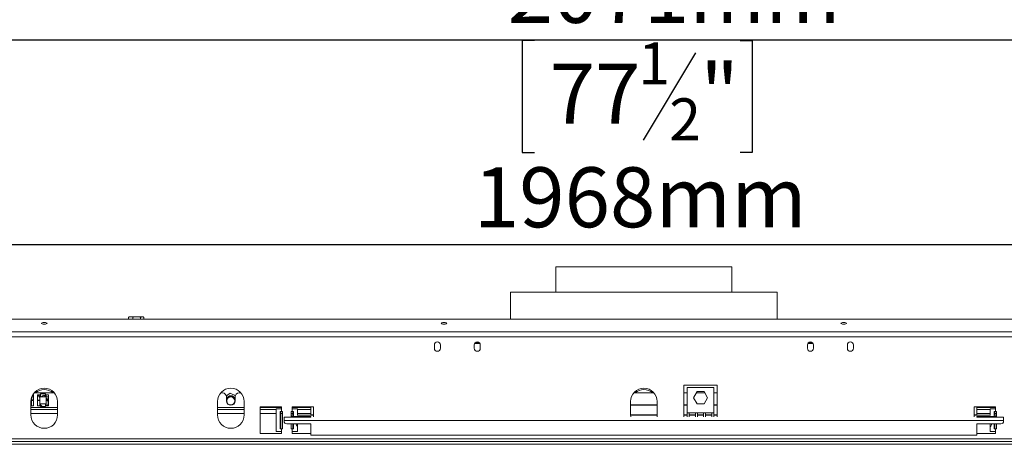
# Model space of a CAD drawing. Units: millimetres. Extents: x 43 to 7855, y 56 to 4054.
# Drawn here: x 1074 to 1943, y 2922 to 3297 of the extents above; entities that cross this region are included whole.
import ezdxf

# ---------------------------------------------------------------- set-up
doc = ezdxf.new("R2010")
doc.units = ezdxf.units.MM
doc.header["$LTSCALE"] = 20
doc.layers.add('FORMAT', color=7, linetype='Continuous')
doc.styles.add('SLDTEXTSTYLE1', font='TXT', dxfattribs={"width": 0.75})
doc.dimstyles.new('SLDDIMSTYLE0', dxfattribs={"dimtxt": 52.916667, "dimasz": 26, "dimexe": 0, "dimexo": 0.0625, "dimgap": 13.229167, "dimtad": 1, "dimdec": 6, "dimlfac": 0.85, "dimrnd": 1e-09, "dimzin": 12, "dimdsep": 46, "dimtxsty": 'SLDTEXTSTYLE1', "dimsah": 1, "dimcen": 0.09, "dimadec": 0, "dimazin": 3, "dimtfac": 1, "dimtdec": 0, "dimtofl": 0, "dimtmove": 0, "dimatfit": 3, "dimfxl": 0, "dimfrac": 2, "dimtolj": 1, "dimtzin": 12, "dimarcsym": 0})

# ---------------------------------------------------------------- blocks, each defined once
blk = doc.blocks.new('_D')
at = {"layer": 'FORMAT'}
for p, q in [((1544.9, 3458.9), (1534.17, 3458.9)), ((1534.17, 3458.9), (1534.17, 3360.13)), ((1753.89, 3458.9), (1764.62, 3458.9)), ((1764.62, 3458.9), (1764.62, 3360.13)), ((1686.97, 3448), (1640.79, 3371.03)), ((1534.17, 3360.13), (1544.9, 3360.13)), ((1764.62, 3360.13), (1753.89, 3360.13)), ((406.83, 3001.19), (406.83, 3298.84)), ((2843.66, 3007.08), (2843.66, 3298.84)), ((2843.66, 3278.84), (406.83, 3278.84))]:
    blk.add_line(p, q, dxfattribs=at)
for points in [[(406.83, 3278.84), (432.83, 3273.84), (432.83, 3283.84)], [(2843.66, 3278.84), (2817.66, 3283.84), (2817.66, 3273.84)]]:
    blk.add_solid(points, dxfattribs=at)
at = {"layer": 'FORMAT', "attachment_point": 1, "style": 'SLDTEXTSTYLE1'}
for s, insert, char_height in [('9', (1636.51, 3457.26), 37.04), ('81', (1558.31, 3438.56), 52.917), ('"', (1718.62, 3438.56), 52.92), ('16', (1663.88, 3407.88), 37.042), ('2071mm', (1505.05, 3347.05), 52.917)]:
    blk.add_mtext(s, dxfattribs=dict(at, insert=insert, char_height=char_height))
blk = doc.blocks.new('_D_1')
at = {"layer": 'FORMAT'}
for p, q in [((1528.63, 3278.57), (1517.9, 3278.57)), ((1517.9, 3278.57), (1517.9, 3179.8)), ((1710.25, 3278.57), (1720.98, 3278.57)), ((1720.98, 3278.57), (1720.98, 3179.8)), ((1670.7, 3267.67), (1624.53, 3190.7)), ((1517.9, 3179.8), (1528.63, 3179.8)), ((1720.98, 3179.8), (1710.25, 3179.8)), ((467.59, 2944.72), (467.59, 3118.51)), ((2782.89, 2944.72), (2782.89, 3118.51)), ((467.59, 3098.51), (2782.89, 3098.51))]:
    blk.add_line(p, q, dxfattribs=at)
for points in [[(467.59, 3098.51), (493.59, 3093.51), (493.59, 3103.51)], [(2782.89, 3098.51), (2756.89, 3103.51), (2756.89, 3093.51)]]:
    blk.add_solid(points, dxfattribs=at)
at = {"layer": 'FORMAT', "attachment_point": 1, "style": 'SLDTEXTSTYLE1'}
for s, insert, char_height in [('1', (1620.25, 3276.93), 37.04), ('"', (1674.99, 3258.22), 52.92), ('77', (1542.05, 3258.22), 52.917), ('2', (1647.62, 3227.54), 37.04), ('1968mm', (1475.1, 3166.72), 52.917)]:
    blk.add_mtext(s, dxfattribs=dict(at, insert=insert, char_height=char_height))

msp = doc.modelspace()

# ---------------------------------------------------------------- linework, layer by layer
at = {"color": 7, "linetype": 'Continuous', "lineweight": 15}
for p, q in [((1547.5946299, 3078.8406555), (1547.5946299, 3056.4877143)), ((1547.5946299, 3078.8406555), (1548.8224539, 3078.8406555)), ((1548.8224539, 3078.8406555), (1702.8887476, 3078.8406555)), ((1702.8887476, 3056.4877143), (1702.8887476, 3078.8406555)), ((1507.5946299, 3056.4877143), (1507.5946299, 3032.7770929)), ((1507.5946299, 3056.4877143), (1742.8887476, 3056.4877143)), ((1742.8887476, 3032.7770929), (1742.8887476, 3056.4877143)), ((1170.2367292, 3032.7770929), (1170.2367292, 3034.3700673)), ((1182.7987507, 3034.7230084), (1171.2140385, 3034.7230084)), ((1174.1019774, 3032.7770929), (1174.1019774, 3034.3700673)), ((1180.8716428, 3032.7770929), (1180.8716428, 3034.3700673)), ((1183.77606, 3032.7770929), (1183.77606, 3034.3700673)), ((2784.4297668, 3032.7770929), (466.1021194, 3032.7770929)), ((2823.712277, 3021.5807135), (426.7711005, 3021.5807135)), ((2823.712277, 3017.0351802), (426.7711005, 3017.0351802)), ((1440.2416887, 3010.0171261), (1440.2416887, 3007.0759496)), ((1445.5358064, 3007.0759496), (1445.5358064, 3010.0171261)), ((1475.5358064, 3010.0171261), (1475.5358064, 3007.0759496)), ((1475.8301402, 3011.2302236), (1480.5355902, 3011.2302236)), ((1480.829924, 3007.0759496), (1480.829924, 3010.0171261)), ((1769.6534534, 3010.0171261), (1769.6534534, 3007.0759496)), ((1774.6532372, 3011.2302236), (1769.9477873, 3011.2302236)), ((1774.9475711, 3007.0759496), (1774.9475711, 3010.0171261)), ((1804.9475711, 3010.0171261), (1804.9475711, 3007.0759496)), ((1810.2416887, 3007.0759496), (1810.2416887, 3010.0171261)), ((1689.9475711, 2974.4641849), (1660.5358064, 2974.4641849)), ((1660.5358064, 2974.4641849), (1660.5358064, 2946.5593333)), ((1689.9475711, 2946.5593333), (1689.9475711, 2974.4641849)), ((1086.3515644, 2966.1538799), (1085.7925659, 2966.1538799)), ((1086.3515644, 2961.4479975), (1086.3515644, 2966.1538799)), ((1104.7703265, 2967.6641849), (1086.8895216, 2967.6641849)), ((1089.8809762, 2965.9963592), (1089.8809762, 2961.2904769)), ((1091.7633291, 2965.9963592), (1089.8809762, 2965.9963592)), ((1091.7633291, 2961.2904769), (1091.7633291, 2965.9963592)), ((1097.0574468, 2966.7421151), (1092.3515644, 2966.7421151)), ((1092.3515644, 2966.7421151), (1092.3515644, 2964.1538799)), ((1095.3445405, 2965.6156466), (1093.1853467, 2964.1538799)), ((1097.0574468, 2964.7838251), (1095.3445405, 2965.6156466)), ((1097.0574468, 2964.1538799), (1097.0574468, 2966.7421151)), ((1097.6456821, 2965.9963592), (1097.6456821, 2961.2904769)), ((1099.528035, 2965.9963592), (1097.6456821, 2965.9963592)), ((1099.528035, 2963.584058), (1097.6456821, 2964.4981663)), ((1099.528035, 2961.2904769), (1099.528035, 2965.9963592)), ((1253.1828652, 2967.6641849), (1251.5954039, 2967.6641849)), ((1259.9105717, 2967.3688799), (1256.5981246, 2965.0251386)), ((1257.4452843, 2965.9583026), (1257.119513, 2965.3940501)), ((1257.9169801, 2965.9583026), (1257.4452843, 2965.9583026)), ((1264.5366273, 2965.2393259), (1259.9105717, 2967.3688799)), ((1263.6263284, 2965.9583026), (1262.9747858, 2965.9583026)), ((1263.8621763, 2965.5498021), (1263.6263284, 2965.9583026)), ((1269.4762088, 2967.6641849), (1267.8887476, 2967.6641849)), ((1634.1820912, 2967.6641849), (1616.3012863, 2967.6641849)), ((1663.4769828, 2967.6641849), (1660.5358064, 2967.6641849)), ((1663.4769828, 2972.3279533), (1663.4769828, 2949.9750122)), ((1687.0063946, 2972.3279533), (1663.4769828, 2972.3279533)), ((1669.0606447, 2963.4456004), (1672.1511667, 2968.7985416)), ((1678.9871319, 2967.6641849), (1671.4962456, 2967.6641849)), ((1672.1511667, 2968.7985416), (1678.3322108, 2968.7985416)), ((1678.3322108, 2968.7985416), (1681.4227328, 2963.4456004)), ((1687.0063946, 2949.9750122), (1687.0063946, 2972.3279533)), ((1689.9475711, 2967.6641849), (1687.0063946, 2967.6641849)), ((1084.0652181, 2960.0171261), (1084.0652181, 2948.2524202)), ((1084.4692115, 2963.073679), (1084.4692115, 2961.4479975)), ((1084.4692115, 2961.4479975), (1086.3515644, 2961.4479975)), ((1084.4692115, 2960.8597622), (1084.4692115, 2956.1538799)), ((1086.3515644, 2960.8597622), (1084.4692115, 2960.8597622)), ((1084.4692115, 2956.1538799), (1086.3515644, 2956.1538799)), ((1086.3515644, 2956.1538799), (1086.3515644, 2960.8597622)), ((1089.8809762, 2961.2904769), (1091.7633291, 2961.2904769)), ((1089.8809762, 2960.8597622), (1089.8809762, 2956.1538799)), ((1091.7633291, 2960.8597622), (1089.8809762, 2960.8597622)), ((1089.8809762, 2956.1538799), (1091.7633291, 2956.1538799)), ((1091.7633291, 2956.1538799), (1091.7633291, 2960.8597622)), ((1092.3515644, 2964.1538799), (1097.0574468, 2964.1538799)), ((1092.3515644, 2958.1538799), (1092.3515644, 2955.5656446)), ((1097.0574468, 2958.1538799), (1092.3515644, 2958.1538799)), ((1092.739402, 2964.1935967), (1092.7164715, 2964.1538799)), ((1093.2440129, 2964.1935967), (1092.739402, 2964.1935967)), ((1097.0574468, 2955.5656446), (1097.0574468, 2958.1538799)), ((1097.6456821, 2961.2904769), (1099.528035, 2961.2904769)), ((1099.528035, 2960.8597622), (1097.6456821, 2960.8597622)), ((1097.6456821, 2960.8597622), (1097.6456821, 2956.1538799)), ((1097.6456821, 2956.1538799), (1099.528035, 2956.1538799)), ((1098.9204461, 2964.1935967), (1098.2728589, 2964.1935967)), ((1099.1727515, 2963.7565908), (1098.9204461, 2964.1935967)), ((1099.528035, 2956.1538799), (1099.528035, 2960.8597622)), ((1107.5946299, 2948.2524202), (1107.5946299, 2960.0171261)), ((1248.7711005, 2960.0171261), (1248.7711005, 2948.2524202)), ((1256.712277, 2964.1347731), (1256.712277, 2960.6053614)), ((1264.0976514, 2963.1255656), (1264.3593358, 2962.7074538)), ((1264.3593358, 2964.1347731), (1264.3593358, 2960.6053614)), ((1272.3005123, 2948.2524202), (1272.3005123, 2960.0171261)), ((1613.4769828, 2960.0171261), (1613.4769828, 2948.2524202)), ((1637.0063946, 2957.2370971), (1613.4769828, 2957.2370971)), ((1637.0063946, 2956.8681731), (1613.4769828, 2956.8681731)), ((1637.0063946, 2948.2524202), (1637.0063946, 2960.0171261)), ((1663.4769828, 2957.2370971), (1660.5358064, 2957.2370971)), ((1663.4769828, 2956.8681731), (1660.5358064, 2956.8681731)), ((1672.1511667, 2958.0926592), (1669.0606447, 2963.4456004)), ((1678.3322108, 2958.0926592), (1672.1511667, 2958.0926592)), ((1681.4227328, 2963.4456004), (1678.3322108, 2958.0926592)), ((1689.9475711, 2957.2370971), (1687.0063946, 2957.2370971)), ((1689.9475711, 2956.8681731), (1687.0063946, 2956.8681731)), ((1107.5946299, 2952.9583026), (1084.0652181, 2952.9583026)), ((1092.3515644, 2955.5656446), (1097.0574468, 2955.5656446)), ((1272.3005123, 2952.9583026), (1248.7711005, 2952.9583026)), ((1305.2416887, 2955.3112437), (1286.4181593, 2955.3112437)), ((1286.4181593, 2955.3112437), (1286.4181593, 2931.781832)), ((1300.5358064, 2952.9583026), (1286.4181593, 2952.9583026)), ((1300.5358064, 2953.5465379), (1300.5358064, 2933.5465379)), ((1305.2416887, 2953.5465379), (1300.5358064, 2953.5465379)), ((1304.0141771, 2951.1935967), (1305.2416887, 2951.1935967)), ((1304.0141771, 2935.899479), (1304.0141771, 2951.1935967)), ((1304.6279329, 2935.899479), (1304.6279329, 2951.1935967)), ((1305.2416887, 2953.5465379), (1305.2416887, 2955.3112437)), ((1305.2416887, 2953.5465379), (1305.2416887, 2951.1935967)), ((1305.2416887, 2951.1935967), (1306.1240417, 2951.1935967)), ((1306.1240417, 2951.1935967), (1306.1240417, 2935.899479)), ((1313.7711005, 2946.2584963), (1313.7711005, 2951.1935967)), ((1313.7711005, 2951.1935967), (1314.6534534, 2951.1935967)), ((1315.2672092, 2947.9184405), (1313.7711005, 2947.9184405)), ((1333.4769828, 2955.3112437), (1314.6534534, 2955.3112437)), ((1314.6534534, 2955.3112437), (1314.6534534, 2953.5465379)), ((1314.6534534, 2951.1935967), (1314.6534534, 2953.5465379)), ((1319.3593358, 2953.5465379), (1314.6534534, 2953.5465379)), ((1314.6534534, 2951.1935967), (1315.880965, 2951.1935967)), ((1315.2672092, 2951.1935967), (1315.2672092, 2947.8365973)), ((1315.880965, 2951.1935967), (1315.880965, 2946.2584963)), ((1333.4769828, 2947.9184405), (1319.1469947, 2947.9184405)), ((1319.3593358, 2947.9184405), (1319.3593358, 2953.5465379)), ((1331.1240417, 2952.9583026), (1319.3593358, 2952.9583026)), ((1331.1240417, 2954.8970455), (1331.1611943, 2955.3112437)), ((1331.1240417, 2954.5281216), (1331.1240417, 2954.8970455)), ((1331.1240417, 2948.2240681), (1331.1240417, 2954.5281216)), ((1331.1240417, 2947.9184405), (1331.1240417, 2948.2240681)), ((1333.4769828, 2946.5593333), (1333.4769828, 2955.3112437)), ((1613.4769828, 2948.2524202), (1613.5994483, 2946.5593333)), ((1637.0016531, 2947.9184405), (1613.4817244, 2947.9184405)), ((1636.8839291, 2946.5593333), (1637.0063946, 2948.2524202)), ((1663.4769828, 2947.9184405), (1660.5358064, 2947.9184405)), ((1665.2416887, 2949.9750122), (1663.4769828, 2949.9750122)), ((1663.4769828, 2949.9750122), (1663.4769828, 2946.5593333)), ((1665.2416887, 2949.9750122), (1665.2416887, 2946.5593333)), ((1670.7318848, 2949.9750122), (1665.2416887, 2949.9750122)), ((1670.7318848, 2947.9184405), (1665.2416887, 2947.9184405)), ((1670.7318848, 2946.5593333), (1670.7318848, 2949.9750122)), ((1672.4965907, 2949.9750122), (1670.7318848, 2949.9750122)), ((1672.4965907, 2949.9750122), (1672.4965907, 2946.5593333)), ((1677.9867868, 2949.9750122), (1672.4965907, 2949.9750122)), ((1677.9867868, 2947.9184405), (1672.4965907, 2947.9184405)), ((1677.9867868, 2946.5593333), (1677.9867868, 2949.9750122)), ((1679.7514927, 2949.9750122), (1677.9867868, 2949.9750122)), ((1679.7514927, 2949.9750122), (1679.7514927, 2946.5593333)), ((1685.2416887, 2949.9750122), (1679.7514927, 2949.9750122)), ((1685.2416887, 2947.9184405), (1679.7514927, 2947.9184405)), ((1685.2416887, 2946.5593333), (1685.2416887, 2949.9750122)), ((1687.0063946, 2949.9750122), (1685.2416887, 2949.9750122)), ((1687.0063946, 2946.5593333), (1687.0063946, 2949.9750122)), ((1689.9475711, 2947.9184405), (1687.0063946, 2947.9184405)), ((1935.829924, 2955.3112437), (1917.0063946, 2955.3112437)), ((1917.0063946, 2955.3112437), (1917.0063946, 2946.5593333)), ((1931.3363827, 2947.9184405), (1917.0063946, 2947.9184405)), ((1919.3221832, 2955.3112437), (1919.3593358, 2954.8970455)), ((1919.3593358, 2954.8970455), (1919.3593358, 2954.5281216)), ((1919.3593358, 2954.5281216), (1919.3593358, 2948.2240681)), ((1931.1240417, 2952.9583026), (1919.3593358, 2952.9583026)), ((1919.3593358, 2948.2240681), (1919.3593358, 2947.9184405)), ((1931.1240417, 2953.5465379), (1931.1240417, 2947.9184405)), ((1935.829924, 2953.5465379), (1931.1240417, 2953.5465379)), ((1934.6024124, 2951.1935967), (1935.829924, 2951.1935967)), ((1934.6024124, 2946.2584963), (1934.6024124, 2951.1935967)), ((1935.2161682, 2947.8365973), (1935.2161682, 2951.1935967)), ((1936.712277, 2947.9184405), (1935.2161682, 2947.9184405)), ((1935.829924, 2953.5465379), (1935.829924, 2955.3112437)), ((1935.829924, 2953.5465379), (1935.829924, 2951.1935967)), ((1935.829924, 2951.1935967), (1936.712277, 2951.1935967)), ((1936.712277, 2951.1935967), (1936.712277, 2946.2584963)), ((1307.5946299, 2943.2125582), (1307.5946299, 2946.2584963)), ((1307.5946299, 2946.2584963), (1331.1240417, 2946.2584963)), ((1942.8887476, 2943.2125582), (1307.5946299, 2943.2125582)), ((1307.5946299, 2943.2125582), (1307.5946299, 2942.74197)), ((1331.1240417, 2940.3890288), (1309.9475711, 2940.3890288)), ((1315.8175176, 2946.9104355), (1313.7711005, 2946.9104355)), ((1313.7711005, 2935.899479), (1313.7711005, 2940.3890288)), ((1315.2672092, 2940.3890288), (1315.2672092, 2935.899479)), ((1315.880965, 2940.3890288), (1315.880965, 2935.899479)), ((1331.1240417, 2946.9104355), (1316.5469081, 2946.9104355)), ((1319.3593358, 2940.3890288), (1319.3593358, 2937.4444231)), ((1331.1240417, 2946.2584963), (1331.1240417, 2946.9104355)), ((1331.1240417, 2930.3159534), (1331.1240417, 2940.3890288)), ((1933.9364693, 2946.9104355), (1919.3593358, 2946.9104355)), ((1919.3593358, 2946.9104355), (1919.3593358, 2946.2584963)), ((1919.3593358, 2946.2584963), (1942.8887476, 2946.2584963)), ((1940.5358064, 2940.3890288), (1919.3593358, 2940.3890288)), ((1919.3593358, 2940.3890288), (1919.3593358, 2930.3159534)), ((1931.1240417, 2937.4838179), (1931.1240417, 2940.3890288)), ((1934.6024124, 2935.899479), (1934.6024124, 2940.3890288)), ((1936.712277, 2946.9104355), (1934.6658599, 2946.9104355)), ((1935.2161682, 2935.899479), (1935.2161682, 2940.3890288)), ((1936.712277, 2940.3890288), (1936.712277, 2935.899479)), ((1942.8887476, 2946.2584963), (1942.8887476, 2943.2125582)), ((1942.8887476, 2943.2125582), (1942.8887476, 2942.74197)), ((1286.4181593, 2931.781832), (1305.2416887, 2931.781832)), ((1300.5358064, 2933.5465379), (1305.2416887, 2933.5465379)), ((1305.2416887, 2935.899479), (1304.0141771, 2935.899479)), ((1305.2416887, 2935.899479), (1305.2416887, 2933.5465379)), ((1306.1240417, 2935.899479), (1305.2416887, 2935.899479)), ((1305.2416887, 2931.781832), (1305.2416887, 2933.5465379)), ((1314.6534534, 2935.899479), (1313.7711005, 2935.899479)), ((1314.6534534, 2933.5465379), (1314.6534534, 2935.899479)), ((1315.880965, 2935.899479), (1314.6534534, 2935.899479)), ((1314.6534534, 2933.5465379), (1314.6534534, 2931.781832)), ((1314.6534534, 2933.5465379), (1319.3593358, 2933.5465379)), ((1314.6534534, 2931.781832), (1331.1240417, 2931.781832)), ((1319.3593358, 2933.5465379), (1319.3593358, 2937.4838179)), ((1919.3593358, 2930.3159534), (1331.1240417, 2930.3159534)), ((1919.3593358, 2931.781832), (1935.829924, 2931.781832)), ((1931.1240417, 2937.4838179), (1931.1240417, 2933.5465379)), ((1931.1240417, 2933.5465379), (1935.829924, 2933.5465379)), ((1935.829924, 2935.899479), (1934.6024124, 2935.899479)), ((1935.829924, 2935.899479), (1935.829924, 2933.5465379)), ((1936.712277, 2935.899479), (1935.829924, 2935.899479)), ((1935.829924, 2931.781832), (1935.829924, 2933.5465379)), ((2780.5358064, 2924.7230084), (469.9475711, 2924.7230084)), ((2780.5358064, 2922.3700673), (469.9475711, 2922.3700673))]:
    msp.add_line(p, q, dxfattribs=at)
at = {"color": 8, "linetype": 'Continuous', "lineweight": 15}
for p, q in [((1107.5946299, 2954.7230084), (1084.0652181, 2954.7230084)), ((1107.5946299, 2949.4288908), (1084.0652181, 2949.4288908)), ((1272.3005123, 2954.7230084), (1248.7711005, 2954.7230084)), ((1272.3005123, 2949.4288908), (1248.7711005, 2949.4288908)), ((1305.2416887, 2954.7230084), (1286.4181593, 2954.7230084)), ((1300.5358064, 2949.4288908), (1286.4181593, 2949.4288908)), ((1306.1240417, 2949.4288908), (1304.6279329, 2949.4288908)), ((1315.2672092, 2949.4288908), (1313.7711005, 2949.4288908)), ((1331.1240417, 2954.7230084), (1314.6534534, 2954.7230084)), ((1331.1240417, 2949.4288908), (1319.3593358, 2949.4288908)), ((1333.4769828, 2948.2240681), (1331.1240417, 2948.2240681)), ((1637.0063605, 2948.2240681), (1613.477017, 2948.2240681)), ((1663.4769828, 2948.2240681), (1660.5358064, 2948.2240681)), ((1670.7318848, 2948.2240681), (1665.2416887, 2948.2240681)), ((1677.9867868, 2948.2240681), (1672.4965907, 2948.2240681)), ((1685.2416887, 2948.2240681), (1679.7514927, 2948.2240681)), ((1689.9475711, 2948.2240681), (1687.0063946, 2948.2240681)), ((1919.3593358, 2948.2240681), (1917.0063946, 2948.2240681)), ((1935.829924, 2954.7230084), (1919.3593358, 2954.7230084)), ((1931.1240417, 2949.4288908), (1919.3593358, 2949.4288908)), ((1936.712277, 2949.4288908), (1935.2161682, 2949.4288908)), ((2761.4769828, 2927.0759496), (489.0063946, 2927.0759496))]:
    msp.add_line(p, q, dxfattribs=at)
at = {"color": 7, "linetype": 'Continuous', "lineweight": 15, "flags": 128}
for points in [[(1182.9605241, 3034.7147736), (1182.8942158, 3034.7201456), (1182.7987507, 3034.7230084)], [(1095.829924, 3028.4076184), (1096.797888, 3028.4574514), (1097.6184882, 3028.5993639), (1098.1667958, 3028.8117508), (1098.3593358, 3029.0622783), (1098.1667958, 3029.3128059), (1097.6184882, 3029.5251928), (1096.797888, 3029.6671053), (1095.829924, 3029.7169383), (1094.86196, 3029.6671053), (1094.0413598, 3029.5251928), (1093.4930523, 3029.3128059), (1093.3005123, 3029.0622783), (1093.4930523, 3028.8117508), (1094.0413598, 3028.5993639), (1094.86196, 3028.4574514), (1095.829924, 3028.4076184)], [(1448.7711005, 3028.4076184), (1449.7390645, 3028.4574514), (1450.5596647, 3028.5993639), (1451.1079723, 3028.8117508), (1451.3005123, 3029.0622783), (1451.1079723, 3029.3128059), (1450.5596647, 3029.5251928), (1449.7390645, 3029.6671053), (1448.7711005, 3029.7169383), (1447.8031365, 3029.6671053), (1446.9825363, 3029.5251928), (1446.4342287, 3029.3128059), (1446.2416887, 3029.0622783), (1446.4342287, 3028.8117508), (1446.9825363, 3028.5993639), (1447.8031365, 3028.4574514), (1448.7711005, 3028.4076184)], [(1801.712277, 3028.4076184), (1802.6802409, 3028.4574514), (1803.5008412, 3028.5993639), (1804.0491487, 3028.8117508), (1804.2416887, 3029.0622783), (1804.0491487, 3029.3128059), (1803.5008412, 3029.5251928), (1802.6802409, 3029.6671053), (1801.712277, 3029.7169383), (1800.744313, 3029.6671053), (1799.9237128, 3029.5251928), (1799.3754052, 3029.3128059), (1799.1828652, 3029.0622783), (1799.3754052, 3028.8117508), (1799.9237128, 3028.5993639), (1800.744313, 3028.4574514), (1801.712277, 3028.4076184)], [(1092.3515644, 2957.2530813), (1092.9009306, 2956.3829382), (1093.8566829, 2955.5656446)], [(1092.3679756, 2958.1538799), (1092.4068143, 2957.9809655), (1092.9072844, 2956.8620386)], [(1092.9072844, 2956.8620386), (1093.7602679, 2955.9817622), (1094.51423, 2955.5656446)], [(1099.528035, 2961.5565123), (1098.6485441, 2962.4610538), (1097.6456821, 2963.0543149)], [(1097.6456821, 2962.8081727), (1098.5103477, 2962.2835465), (1099.4430703, 2961.2867429)], [(1098.3706174, 2961.2904769), (1097.8995801, 2961.6995488), (1097.6456821, 2961.8671667)], [(1331.2597149, 2955.3112437), (1331.1692528, 2954.984643), (1331.1240417, 2954.5281216)], [(1919.3593358, 2954.5281216), (1919.3141247, 2954.984643), (1919.2236625, 2955.3112437)]]:
    msp.add_lwpolyline(points, dxfattribs=at)
at = {"color": 7, "linetype": 'Continuous', "lineweight": 15}
msp.add_circle((1260.5358064, 2960.6053614), 3.5294118, dxfattribs=at)
for centre, radius, start, end in [((1171.2140385, 3033.1298712), 1.5931373, 90, 117.5905787293), ((1182.7987507, 3033.1298712), 1.5931373, 62.5169954898, 81.262304626), ((1442.8887476, 3010.0171261), 2.6470588, 0, 180), ((1478.1828652, 3010.0171261), 2.6470588, 0, 180), ((1478.1828652, 3009.7230084), 2.4705882, 37.5940785163, 142.4059214837), ((1772.3005123, 3010.0171261), 2.6470588, 0, 180), ((1772.3005123, 3009.7230084), 2.4705882, 37.5940785163, 142.4059214837), ((1807.5946299, 3010.0171261), 2.6470588, 0, 180), ((1442.8887476, 3007.0759496), 2.6470588, 180, 0), ((1478.1828652, 3007.0759496), 2.6470588, 180, 0), ((1772.3005123, 3007.0759496), 2.6470588, 180, 0), ((1807.5946299, 3007.0759496), 2.6470588, 180, 0), ((1095.829924, 2960.0171261), 11.7647059, 0, 180), ((1095.829924, 2958.8406555), 11.7647059, 143.1301023534, 164.9413898755), ((1095.829924, 2958.8406555), 11.7647059, 48.5903778956, 131.4096221044), ((1088.4769829, 2962.3700673), 3.5294118, 21.388120083, 66.5593998607), ((1260.5358064, 2960.0171261), 11.7647059, 360, 180), ((1253.1828652, 2964.1347731), 3.5294118, 0, 90), ((1260.5358064, 2960.6053614), 4.5882353, 33.5573097618, 146.442690238), ((1260.5358064, 2960.6053614), 4.3632751, 35.2815388218, 151.1989720145), ((1267.8887476, 2964.1347731), 3.5294118, 90, 180), ((1625.2416887, 2960.0171261), 11.7647059, 0, 180), ((1625.2416887, 2958.8406555), 11.7647059, 48.5903778956, 131.4096221044), ((1095.829924, 2958.8406555), 3.5294118, 310.425206708, 34.8954145158), ((1095.829924, 2958.8406555), 3.8235294, 315.3563602426, 345.2843179699), ((1260.5358064, 2960.6053614), 3.8235294, 180, 0), ((1095.829924, 2948.2524202), 11.7647059, 180, 0), ((1260.5358064, 2948.2524202), 11.7647059, 180, 0), ((1309.9475711, 2942.74197), 2.3529412, 179.9999999996, 270), ((1940.5358064, 2942.74197), 2.3529412, 270, 359.9999999973)]:
    msp.add_arc(centre, radius, start, end, dxfattribs=at)
for points, knots in [([(1170.2367292, 3034.3700673), (1170.4803458, 3034.4745523), (1171.44181, 3034.8869157), (1172.7731021, 3034.874902), (1173.7983629, 3034.4854093), (1174.1019774, 3034.3700673)], [0, 0, 0, 0, 0.19281390119, 0.76096484795, 1, 1, 1, 1]), ([(1170.4979911, 3034.5085719), (1170.4399276, 3034.4959163), (1170.3499286, 3034.4763), (1170.2663769, 3034.3978904), (1170.2367292, 3034.3700673)], [0, 0, 0, 0, 0.6451570761, 1, 1, 1, 1]), ([(1174.1019774, 3034.3700673), (1174.5286519, 3034.4745523), (1176.2125776, 3034.8869157), (1178.5442265, 3034.874902), (1180.3398869, 3034.4854093), (1180.8716428, 3034.3700673)], [0, 0, 0, 0, 0.1928139012, 0.7609648479, 1, 1, 1, 1]), ([(1180.8716428, 3034.3700673), (1180.8835199, 3034.3809367), (1181.1251302, 3034.6020488), (1181.6212961, 3034.7197729), (1182.3217875, 3034.721116), (1183.0060312, 3034.7185284), (1183.501064, 3034.611041), (1183.7462395, 3034.3961984), (1183.77606, 3034.3700673)], [0, 0, 0, 0, 0.013048, 0.2654304343, 0.4998642246, 0.732266489, 0.9674357352, 1, 1, 1, 1]), ([(1319.3593358, 2937.4838179), (1319.2972267, 2937.7698756), (1319.1848753, 2938.2873356), (1318.5184885, 2939.2361351), (1318.2000621, 2940.0392812), (1318.0613963, 2940.3890288)], [0, 0, 0, 0, 0.411025029, 0.7435179541, 1, 1, 1, 1]), ([(1932.4454741, 2940.3890288), (1932.3395102, 2940.1007037), (1932.046246, 2939.3027387), (1931.3286435, 2938.3035198), (1931.1960108, 2937.7721498), (1931.1240417, 2937.4838179)], [0, 0, 0, 0, 0.2055670835, 0.5689249556, 1, 1, 1, 1])]:
    msp.add_open_spline(points, degree=3, knots=knots, dxfattribs=at)

# ---------------------------------------------------------------- dimensions: what is measured, and where the dimension line sits
at = {"layer": 'FORMAT'}
dim = msp.add_linear_dim(base=(406.8274387708, 3278.8406555001), p1=(2843.6559386923, 2987.0759496176), p2=(406.8274387708, 2981.1935966764), angle=0, dimstyle='SLDDIMSTYLE0', dxfattribs=at)
dim.commit()
dim.dimension.update_dxf_attribs({"geometry": '_D', "text_midpoint": (1649.3950862618, 3278.8406555001), "dimtype": 160})
dim = msp.add_linear_dim(base=(2782.8887475551, 3098.5092124331), p1=(467.594629908, 2924.723008441), p2=(2782.8887475551, 2924.723008441), dimstyle='SLDDIMSTYLE0', dxfattribs=at)
dim.commit()
dim.dimension.update_dxf_attribs({"geometry": '_D_1', "text_midpoint": (1619.4424125639, 3098.5092124331), "dimtype": 160})

doc.saveas('drawing.dxf')
